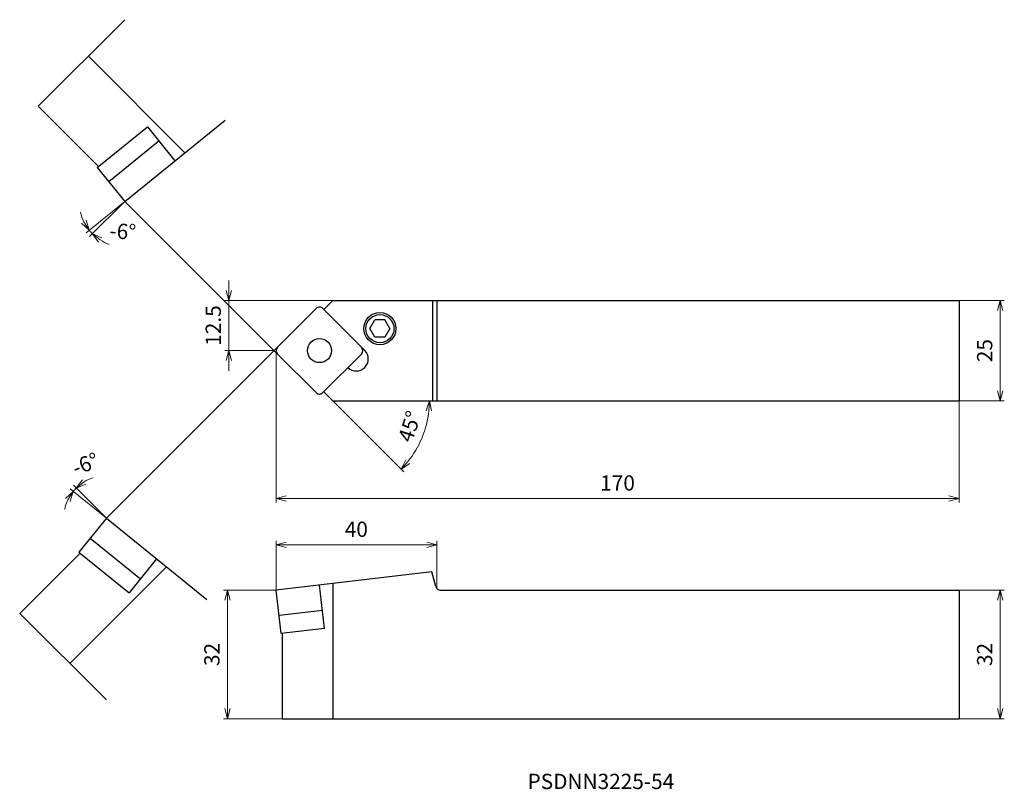
# Model space of a CAD drawing. Units: millimetres. Extents: x -64 to 181, y -109 to 82.
import ezdxf

# ---------------------------------------------------------------- set-up
doc = ezdxf.new("R2010")
doc.units = ezdxf.units.MM
for name, color, linetype, lineweight in [('AM_0', 7, 'Continuous', 30), ('AM_5', 3, 'Continuous', 13), ('AM_6', 2, 'Continuous', 30)]:
    doc.layers.add(name, color=color, linetype=linetype, lineweight=lineweight)
doc.layers.add('PV0001_1', color=7, linetype='Continuous')
doc.styles.add('ACISOTS', font='isocp.shx', dxfattribs={"height": 3.8, "bigfont": 'extfont.shx'})
doc.styles.get("Standard").update_dxf_attribs({"font": 'ISOCP.SHX', "height": 3.8, "bigfont": 'EXTFONT.SHX'})
doc.dimstyles.new('AM_JIS$0', dxfattribs={"dimtxt": 3.8, "dimasz": 2.5, "dimexe": 1, "dimexo": 0, "dimgap": 1.5, "dimtad": 3, "dimzin": 1, "dimdsep": 46, "dimtxsty": 'STANDARD', "dimblk": 'OPEN30', "dimcen": 0, "dimclrd": 3, "dimclre": 3, "dimclrt": 2, "dimaunit": 1, "dimadec": 0, "dimazin": 2, "dimtp": 0.1, "dimtm": 0.1, "dimtfac": 0.71, "dimtmove": 0, "dimatfit": 0, "dimldrblk": 'OPEN30', "dimfxl": 1, "dimlwd": 13, "dimlwe": 13, "dimarcsym": 0})
doc.dimstyles.new('AM_JIS$2', dxfattribs={"dimtxt": 3.8, "dimasz": 2.5, "dimexe": 1, "dimexo": 0, "dimgap": 1.5, "dimtad": 3, "dimzin": 1, "dimdsep": 46, "dimtxsty": 'STANDARD', "dimblk": 'OPEN30', "dimcen": 0, "dimclrd": 3, "dimclre": 3, "dimclrt": 2, "dimaunit": 1, "dimadec": 0, "dimazin": 2, "dimtp": 0.1, "dimtm": 0.1, "dimtfac": 0.71, "dimtmove": 0, "dimatfit": 0, "dimldrblk": 'OPEN30', "dimfxl": 1, "dimlwd": 13, "dimlwe": 13, "dimarcsym": 0})

# ---------------------------------------------------------------- blocks, each defined once
blk = doc.blocks.new('_Open30')
at = {"color": 0, "lineweight": -2}
for p, q in [((-1, 0.268), (0, 0)), ((0, 0), (-1, -0.268)), ((0, 0), (-1, 0))]:
    blk.add_line(p, q, dxfattribs=at)
blk = doc.blocks.new('*D3')
at = {"layer": 'Defpoints', "color": 0}
for p in [(0, 0), (170, -12.5), (170, -36.86)]:
    blk.add_point(p, dxfattribs=at)
at = {"layer": 'PV0001_1', "color": 3, "lineweight": 13}
for p, q in [((0, 0), (0, -37.86)), ((170, -12.5), (170, -37.86)), ((2.5, -36.86), (167.5, -36.86))]:
    blk.add_line(p, q, dxfattribs=at)
at = {"layer": 'PV0001_1', "color": 3, "lineweight": 13, "xscale": 2.5, "yscale": 2.5, "zscale": 2.5, "rotation": 180}
blk.add_blockref('_Open30', (0, -36.86), dxfattribs=at)
at = {"layer": 'PV0001_1', "color": 3, "lineweight": 13, "xscale": 2.5, "yscale": 2.5, "zscale": 2.5}
blk.add_blockref('_Open30', (170, -36.86), dxfattribs=at)
at = {"layer": 'PV0001_1', "color": 2, "insert": (85, -33.46), "char_height": 3.8, "attachment_point": 5}
blk.add_mtext('170', dxfattribs=at)
blk = doc.blocks.new('*D4')
at = {"layer": 'Defpoints', "color": 0}
for p in [(40, -48.38), (0, -59.67), (40, -59.24)]:
    blk.add_point(p, dxfattribs=at)
at = {"layer": 'PV0001_1', "color": 3, "lineweight": 13}
for p, q in [((0, -59.67), (0, -47.38)), ((2.5, -48.38), (37.5, -48.38)), ((40, -59.24), (40, -47.38))]:
    blk.add_line(p, q, dxfattribs=at)
at = {"layer": 'PV0001_1', "color": 3, "lineweight": 13, "xscale": 2.5, "yscale": 2.5, "zscale": 2.5, "rotation": 180}
blk.add_blockref('_Open30', (0, -48.38), dxfattribs=at)
at = {"layer": 'PV0001_1', "color": 3, "lineweight": 13, "xscale": 2.5, "yscale": 2.5, "zscale": 2.5}
blk.add_blockref('_Open30', (40, -48.38), dxfattribs=at)
at = {"layer": 'PV0001_1', "color": 2, "insert": (19.98, -44.98), "char_height": 3.8, "attachment_point": 5}
blk.add_mtext('40', dxfattribs=at)
blk = doc.blocks.new('*D5')
at = {"layer": 'Defpoints', "color": 0}
for p in [(170, 12.5), (170, -12.5), (180.27, -12.5)]:
    blk.add_point(p, dxfattribs=at)
at = {"layer": 'PV0001_1', "color": 3, "lineweight": 13}
for p, q in [((170, 12.5), (181.27, 12.5)), ((180.27, 10), (180.27, -10)), ((170, -12.5), (181.27, -12.5))]:
    blk.add_line(p, q, dxfattribs=at)
at = {"layer": 'PV0001_1', "color": 3, "lineweight": 13, "xscale": 2.5, "yscale": 2.5, "zscale": 2.5}
for p, rotation in [((180.27, 12.5), 90), ((180.27, -12.5), 270)]:
    blk.add_blockref('_Open30', p, dxfattribs=dict(at, rotation=rotation))
at = {"layer": 'PV0001_1', "color": 2, "insert": (176.87, 0), "char_height": 3.8, "attachment_point": 5, "rotation": 90}
blk.add_mtext('25', dxfattribs=at)
blk = doc.blocks.new('*D6')
at = {"layer": 'Defpoints', "color": 0}
for p in [(170, -59.67), (170, -91.67), (180.27, -91.67)]:
    blk.add_point(p, dxfattribs=at)
at = {"layer": 'PV0001_1', "color": 3, "lineweight": 13}
for p, q in [((170, -59.67), (181.27, -59.67)), ((180.27, -62.17), (180.27, -89.17)), ((170, -91.67), (181.27, -91.67))]:
    blk.add_line(p, q, dxfattribs=at)
at = {"layer": 'PV0001_1', "color": 3, "lineweight": 13, "xscale": 2.5, "yscale": 2.5, "zscale": 2.5}
for p, rotation in [((180.27, -59.67), 90), ((180.27, -91.67), 270)]:
    blk.add_blockref('_Open30', p, dxfattribs=dict(at, rotation=rotation))
at = {"layer": 'PV0001_1', "color": 2, "insert": (176.87, -75.67), "char_height": 3.8, "attachment_point": 5, "rotation": 90}
blk.add_mtext('32', dxfattribs=at)
blk = doc.blocks.new('*D7')
at = {"layer": 'Defpoints', "color": 0}
for p in [(0, -59.67), (-12.07, -91.67), (1.5, -91.67)]:
    blk.add_point(p, dxfattribs=at)
at = {"layer": 'PV0001_1', "color": 3, "lineweight": 13}
for p, q in [((0, -59.67), (-13.07, -59.67)), ((-12.07, -62.17), (-12.07, -89.17)), ((1.5, -91.67), (-13.07, -91.67))]:
    blk.add_line(p, q, dxfattribs=at)
at = {"layer": 'PV0001_1', "color": 3, "lineweight": 13, "xscale": 2.5, "yscale": 2.5, "zscale": 2.5}
for p, rotation in [((-12.07, -59.67), 90), ((-12.07, -91.67), 270)]:
    blk.add_blockref('_Open30', p, dxfattribs=dict(at, rotation=rotation))
at = {"layer": 'PV0001_1', "color": 2, "insert": (-15.47, -75.67), "char_height": 3.8, "attachment_point": 5, "rotation": 90}
blk.add_mtext('32', dxfattribs=at)
blk = doc.blocks.new('*D8')
at = {"layer": 'Defpoints', "color": 0}
for p in [(14.12, 12.5), (-11.73, 0), (-0.5, 0)]:
    blk.add_point(p, dxfattribs=at)
at = {"layer": 'PV0001_1', "color": 3, "lineweight": 13}
for p, q in [((-11.73, 15), (-11.73, 17.5)), ((14.12, 12.5), (-12.73, 12.5)), ((-11.73, 12.5), (-11.73, 0)), ((-0.5, 0), (-12.73, 0)), ((-11.73, -2.5), (-11.73, -5))]:
    blk.add_line(p, q, dxfattribs=at)
at = {"layer": 'PV0001_1', "color": 3, "lineweight": 13, "xscale": 2.5, "yscale": 2.5, "zscale": 2.5}
for p, rotation in [((-11.73, 12.5), 270), ((-11.73, 0), 90)]:
    blk.add_blockref('_Open30', p, dxfattribs=dict(at, rotation=rotation))
at = {"layer": 'PV0001_1', "color": 2, "insert": (-15.13, 6.25), "char_height": 3.8, "attachment_point": 5, "rotation": 90}
blk.add_mtext('12.5', dxfattribs=at)
blk = doc.blocks.new('*D9')
at = {"layer": 'Defpoints', "color": 0}
for p in [(-50.24, -34.79), (-42.24, -41.74), (-42.24, -41.74), (-34.04, -49.94), (-33.23, -49.04)]:
    blk.add_point(p, dxfattribs=at)
at = {"layer": 'PV0001_1', "color": 3, "lineweight": 13}
for q in [(-50.44, -33.54), (-51.25, -34.45)]:
    blk.add_line((-42.24, -41.74), q, dxfattribs=at)
for start, end in [(107.8982, 121.4491), (135, 141), (154.5509, 168.1018)]:
    blk.add_arc((-42.24, -41.74), 10.6, start, end, dxfattribs=at)
at = {"layer": 'PV0001_1', "color": 3, "lineweight": 13, "xscale": 2.5, "yscale": 2.5, "zscale": 2.5}
for p, rotation in [((-49.73, -34.25), 218.2245457466028), ((-50.48, -35.08), 57.77546875553711)]:
    blk.add_blockref('_Open30', p, dxfattribs=dict(at, rotation=rotation))
at = {"layer": 'PV0001_1', "color": 2, "insert": (-47.29, -28.69), "char_height": 3.8, "attachment_point": 5, "rotation": 21.1627}
blk.add_mtext('-6°', dxfattribs=at)
blk = doc.blocks.new('*D10')
at = {"layer": 'Defpoints', "color": 0}
for p in [(-28.9, 45.91), (-28.03, 44.95), (-37.66, 37.16), (-37.66, 37.16), (-46.24, 29.69)]:
    blk.add_point(p, dxfattribs=at)
at = {"layer": 'PV0001_1', "color": 3, "lineweight": 13}
for q in [(-47.28, 29.37), (-46.41, 28.4)]:
    blk.add_line((-37.66, 37.16), q, dxfattribs=at)
for start, end in [(193.7734, 206.3867), (218.9999, 225.0002), (237.6135, 250.2268)]:
    blk.add_arc((-37.66, 37.16), 11.38, start, end, dxfattribs=at)
at = {"layer": 'PV0001_1', "color": 3, "lineweight": 13, "xscale": 2.5, "yscale": 2.5, "zscale": 2.5}
for p, rotation in [((-46.5, 30), 302.693291698779), ((-45.7, 29.11), 141.3068532700158)]:
    blk.add_blockref('_Open30', p, dxfattribs=dict(at, rotation=rotation))
at = {"layer": 'PV0001_1', "color": 2, "insert": (-38.18, 29.2), "char_height": 3.8, "attachment_point": 5, "rotation": 356.2527}
blk.add_mtext('-6°', dxfattribs=at)
blk = doc.blocks.new('*D11')
at = {"layer": 'AM_5', "color": 3, "lineweight": 13}
blk.add_line((14.12, -12.5), (31.83, -30.21), dxfattribs=at)
blk.add_arc((14.12, -12.5), 24.04, 320.96, 354.04, dxfattribs=at)
at = {"layer": 'Defpoints', "color": 0}
for p in [(-3.58, 5.21), (14.12, -12.5), (68.36, -12.5), (99.55, -12.5), (34.95, -24.52)]:
    blk.add_point(p, dxfattribs=at)
at = {"layer": 'AM_5', "color": 3, "lineweight": 13, "xscale": 2.5, "yscale": 2.5, "zscale": 2.5}
for p, rotation in [((38.17, -12.5), 87.01997533250386), ((31.13, -29.5), 227.9800215819493)]:
    blk.add_blockref('_Open30', p, dxfattribs=dict(at, rotation=rotation))
at = {"layer": 'AM_5', "color": 2, "lineweight": 13, "insert": (33.7, -19.05), "char_height": 3.8, "attachment_point": 5, "rotation": 71.5159}
blk.add_mtext('45°', dxfattribs=at)

msp = doc.modelspace()

# ---------------------------------------------------------------- linework, layer by layer
at = {"layer": 'AM_0', "linetype": 'Continuous', "lineweight": 30}
for p, q in [((-37.655, 82.413), (-59.222, 60.846)), ((-46.722, 73.346), (-22.67, 49.294)), ((-37.655, 37.158), (-12.65, 57.408)), ((14.124, 12.5), (170, 12.5)), ((14.124, -12.5), (170, -12.5)), ((-42.241, -41.744), (-17.235, -61.993)), ((-51.308, -77.932), (-27.255, -53.879)), ((38.775, -55.095), (0, -59.667)), ((14.124, -58.001), (14.124, -91.667)), ((40.918, -59.667), (170, -59.667)), ((170, -59.667), (170, -91.667)), ((-63.808, -65.432), (-42.241, -86.999)), ((1.5, -91.667), (170, -91.667))]:
    msp.add_line(p, q, dxfattribs=at)
at = {"layer": 'AM_0', "linetype": 'Continuous', "lineweight": 30, "ltscale": 0.5}
for p, q in [((-59.222, 60.846), (-44.198, 45.822)), ((-44.484, 45.59), (-31.981, 55.715)), ((-31.981, 55.715), (-25.153, 47.283)), ((-41.652, 42.093), (-29.149, 52.218)), ((-44.484, 45.59), (-37.655, 37.158)), ((11.877, 10.253), (14.124, 12.5)), ((38.928, 12.5), (38.928, -12.5)), ((40, 12.5), (40, -12.5)), ((170, 12.5), (170, -12.5)), ((0.351, 0.849), (9.968, 10.465)), ((11.665, 10.465), (22.079, 0.051)), ((23.352, 5.472), (24.602, 7.637)), ((27.102, 7.637), (24.602, 7.637)), ((28.352, 5.472), (27.102, 7.637)), ((24.602, 3.307), (23.352, 5.472)), ((28.352, 5.472), (27.102, 3.307)), ((27.102, 3.307), (24.602, 3.307)), ((0.351, -0.849), (9.968, -10.465)), ((11.665, -10.465), (21.282, -0.849)), ((11.877, -10.253), (14.124, -12.5)), ((-42.241, -41.744), (-49.069, -50.176)), ((-46.237, -46.679), (-33.734, -56.803)), ((-63.808, -65.432), (-48.783, -50.408)), ((-49.069, -50.176), (-36.566, -60.301)), ((-29.738, -51.869), (-36.566, -60.301)), ((39.762, -58.777), (38.775, -55.095)), ((12.087, -69.167), (10.817, -58.391)), ((1.27, -70.442), (0, -59.667)), ((11.56, -64.698), (0.743, -65.973)), ((12.087, -69.167), (1.27, -70.442)), ((1.5, -70.415), (1.5, -91.667))]:
    msp.add_line(p, q, dxfattribs=at)
for centre, radius in [((25.852, 5.472), 4), ((25.852, 5.472), 3.5), ((10.817, 0), 3)]:
    msp.add_circle(centre, radius, dxfattribs=at)
for centre, radius, start, end in [((10.817, 9.617), 1.2, 44.99998, 135.00001), ((1.2, 0), 1.2, 135.00005, 225), ((20.433, 0), 1.2, 314.99999, 44.99994), ((19.958, -2.07), 3, 226.38343, 43.61655), ((10.817, -9.617), 1.2, 224.99999, 315.00002), ((40.921, -58.467), 1.2, 194.99996, 270.00002)]:
    msp.add_arc(centre, radius, start, end, dxfattribs=at)
at = {"layer": 'AM_5', "lineweight": 13}
for p, q in [((-37.655, 37.158), (0.351, -0.849)), ((-42.241, -41.744), (0.351, 0.849))]:
    msp.add_line(p, q, dxfattribs=at)

# ---------------------------------------------------------------- texts
at = {"layer": 'AM_6', "color": 0, "linetype": 'Continuous', "lineweight": 30, "style": 'ACISOTS'}
msp.add_text('PSDNN3225-54', height=3.8, dxfattribs=at).set_placement((62.605, -109.188))

# ---------------------------------------------------------------- dimensions: what is measured, and where the dimension line sits
at = {"layer": 'AM_5', "lineweight": 13}
for base, line1, line2, picture, middle in [((-46.244, 29.693), ((-28.902, 45.912), (-37.655, 37.158)), ((-28.035, 44.949), (-37.655, 37.158)), '*D10', (-38.399, 25.803)), ((-50.237, -34.793), ((-33.23, -49.041), (-42.241, -41.744)), ((-34.042, -49.943), (-42.241, -41.744)), '*D9', (-46.066, -31.863))]:
    dim = msp.add_angular_dim_2l(base=base, line1=line1, line2=line2, text='-<>', dimstyle='AM_JIS$2', override={"dimblk1": 'Open30', "dimblk2": 'Open30', "dimsah": 1, "dimadec": 0, "dimtzin": 8}, dxfattribs=at)
    dim.commit()
    dim.dimension.update_dxf_attribs({"geometry": picture, "text_midpoint": middle, "dimtype": 162})
for base, p1, p2, override, picture, middle in [((-11.733, 0), (14.124, 12.5), (-0.497, 0), {"dimdec": 1, "dimrnd": 0.01, "dimblk1": 'Open30', "dimblk2": 'Open30', "dimsah": 1, "dimtzin": 8}, '*D8', (-11.733, 6.25)), ((180.267, -12.5), (170, 12.5), (170, -12.5), {"dimdec": 0, "dimrnd": 0.1, "dimblk1": 'Open30', "dimblk2": 'Open30', "dimsah": 1, "dimtzin": 8}, '*D5', (180.267, 0)), ((-12.066, -91.667), (0, -59.667), (1.5, -91.667), {"dimdec": 0, "dimrnd": 0.1, "dimblk1": 'Open30', "dimblk2": 'Open30', "dimsah": 1, "dimtzin": 8}, '*D7', (-12.066, -75.667)), ((180.267, -91.667), (170, -59.667), (170, -91.667), {"dimdec": 0, "dimrnd": 0.1, "dimblk1": 'Open30', "dimblk2": 'Open30', "dimsah": 1, "dimtzin": 8}, '*D6', (180.267, -75.667))]:
    dim = msp.add_linear_dim(base=base, p1=p1, p2=p2, angle=90, dimstyle='AM_JIS$0', override=override, dxfattribs=at)
    dim.commit()
    dim.dimension.update_dxf_attribs({"geometry": picture, "text_midpoint": middle, "dimtype": 160})
dim = msp.add_angular_dim_2l(base=(34.947, -24.522), line1=((99.555, -12.5), (68.362, -12.5)), line2=((-3.585, 5.209), (14.124, -12.5)), dimstyle='AM_JIS$2', override={"dimblk1": 'Open30', "dimblk2": 'Open30', "dimsah": 1, "dimse2": 1}, dxfattribs=at)
dim.commit()
dim.dimension.update_dxf_attribs({"geometry": '*D11', "text_midpoint": (36.928, -20.123), "dimtype": 162})
for base, p1, p2, picture, middle in [((170, -36.863), (0, 0), (170, -12.5), '*D3', (85, -36.863)), ((40, -48.38), (0, -59.667), (40, -59.236), '*D4', (19.983, -48.38))]:
    dim = msp.add_linear_dim(base=base, p1=p1, p2=p2, dimstyle='AM_JIS$0', override={"dimdec": 0, "dimrnd": 0.1, "dimblk1": 'Open30', "dimblk2": 'Open30', "dimsah": 1, "dimtzin": 8}, dxfattribs=at)
    dim.commit()
    dim.dimension.update_dxf_attribs({"geometry": picture, "text_midpoint": middle, "dimtype": 160})

doc.saveas('drawing.dxf')
